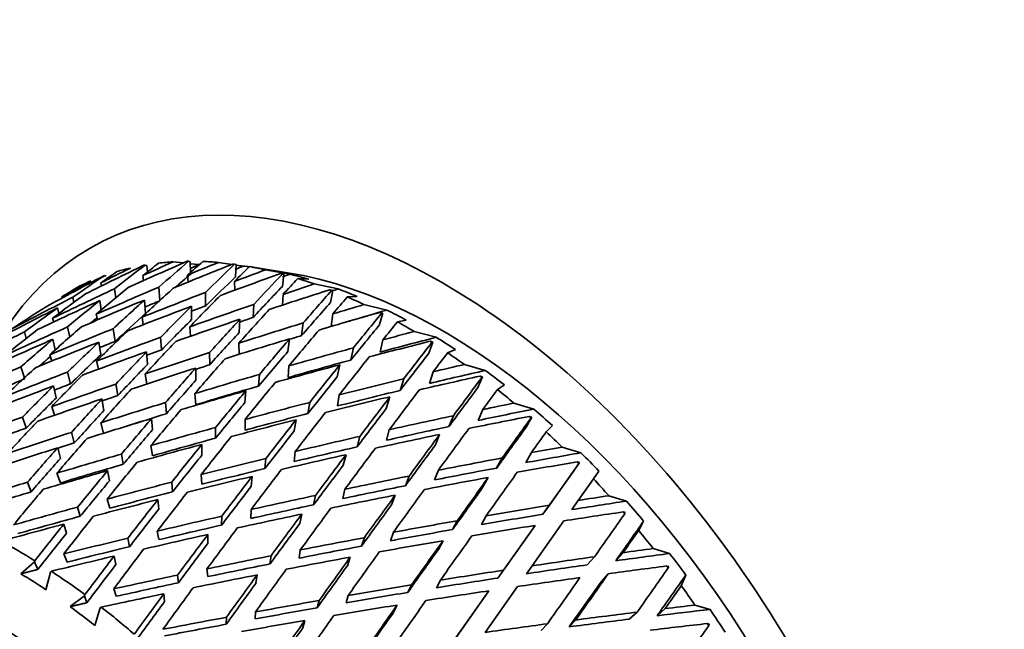
# Model space of a CAD drawing. Units: millimetres. Extents: x 0 to 750, y 0 to 1164.
# Drawn here: x 182 to 201, y 172 to 184 of the extents above; entities that cross this region are included whole.
import ezdxf
from ezdxf import colors
from ezdxf.entities.mleader import LeaderData, LeaderLine
from ezdxf.math import Vec2, Vec3

# ---------------------------------------------------------------- set-up
doc = ezdxf.new("R2010")
doc.units = ezdxf.units.MM
doc.layers.add('DV6_Défaut', color=7, linetype='Continuous')
doc.layers.add('Défaut', color=7, linetype='Continuous')

# ---------------------------------------------------------------- blocks, each defined once
blk = doc.blocks.new('_DOT')
at = {"color": 0}
blk.add_line((0, 0), (-1, 0), dxfattribs=at)
at = {"color": 0, "const_width": 0.333}
blk.add_lwpolyline([(-0.1665, 0, 1), (0.1665, 0, 1)], format="xyb", close=True, dxfattribs=at)
blk = doc.blocks.new('SE5')
at = {"layer": 'DV6_Défaut', "color": 7, "linetype": 'Continuous', "lineweight": 35}
for p, q in [((185.021, 179.461), (184.824, 179.482)), ((185.153, 179.485), (185.122, 179.493)), ((185.153, 179.485), (185.156, 179.276)), ((185.317, 179.43), (185.154, 179.447)), ((185.952, 179.433), (185.688, 179.47)), ((186.03, 179.431), (186.001, 179.436)), ((184.322, 179.41), (184.288, 179.42)), ((184.322, 179.41), (184.331, 179.287)), ((186.03, 179.431), (186.019, 179.193)), ((186.171, 179.401), (186.029, 179.421)), ((186.287, 179.391), (186.511, 179.356)), ((187.017, 179.274), (186.511, 179.356)), ((187.062, 179.245), (186.592, 179.329)), ((186.884, 179.258), (186.942, 179.247)), ((186.942, 179.247), (186.916, 179.012)), ((186.942, 179.247), (186.917, 179.249)), ((183.439, 179.078), (183.451, 179.02)), ((183.546, 179.206), (183.509, 179.218)), ((184.246, 179.218), (184.26, 179.123)), ((185.103, 179.228), (185.114, 179.096)), ((186.001, 179.109), (186.003, 178.939)), ((187.212, 179.164), (187.419, 179.15)), ((187.981, 178.964), (187.526, 179.06)), ((183.727, 178.794), (183.701, 178.966)), ((184.572, 178.744), (184.551, 178.996)), ((185.447, 178.642), (185.443, 178.897)), ((187.825, 178.948), (187.881, 178.936)), ((187.881, 178.936), (187.839, 178.707)), ((187.881, 178.936), (187.858, 178.935)), ((182.692, 178.81), (182.698, 178.788)), ((182.924, 178.706), (182.904, 178.806)), ((183.419, 178.741), (183.445, 178.559)), ((184.276, 178.751), (184.297, 178.494)), ((186.93, 178.86), (186.919, 178.655)), ((188.159, 178.81), (188.346, 178.82)), ((182.612, 178.601), (182.635, 178.492)), ((185.174, 178.631), (185.178, 178.376)), ((186.354, 178.419), (186.368, 178.669)), ((188.917, 178.56), (188.478, 178.665)), ((188.836, 178.501), (188.777, 178.28)), ((188.781, 178.515), (188.836, 178.501)), ((188.836, 178.501), (188.815, 178.497)), ((182.517, 178.403), (182.539, 178.331)), ((183.35, 178.479), (183.375, 178.37)), ((184.229, 178.424), (184.252, 178.279)), ((186.103, 178.383), (186.089, 178.133)), ((187.284, 178.071), (187.316, 178.314)), ((187.88, 178.486), (187.848, 178.245)), ((189.119, 178.334), (189.286, 178.369)), ((182.014, 178.017), (181.978, 178.141)), ((182.846, 178.044), (182.803, 178.237)), ((183.713, 177.96), (183.675, 178.202)), ((185.144, 178.239), (185.159, 178.059)), ((189.86, 178.038), (189.44, 178.149)), ((182.523, 178.001), (182.569, 177.799)), ((183.402, 177.946), (183.44, 177.704)), ((184.605, 177.8), (184.585, 178.038)), ((186.085, 177.928), (186.087, 177.712)), ((187.053, 178.009), (187.021, 177.766)), ((188.841, 177.99), (188.79, 177.757)), ((189.796, 177.948), (189.721, 177.735)), ((189.744, 177.962), (189.796, 177.948)), ((189.796, 177.948), (189.777, 177.941)), ((184.317, 177.762), (184.337, 177.524)), ((185.525, 177.514), (185.523, 177.746)), ((188.225, 177.604), (188.276, 177.837)), ((190.08, 177.741), (190.23, 177.803)), ((182.463, 177.704), (182.501, 177.584)), ((183.361, 177.585), (183.399, 177.429)), ((181.912, 177.472), (181.978, 177.264)), ((182.805, 177.373), (182.859, 177.147)), ((185.258, 177.45), (185.26, 177.218)), ((187.042, 177.492), (187.026, 177.268)), ((188.014, 177.513), (187.963, 177.279)), ((189.802, 177.378), (189.733, 177.156)), ((190.801, 177.404), (190.4, 177.518)), ((184.29, 177.336), (184.322, 177.146)), ((186.462, 177.106), (186.478, 177.329)), ((189.168, 177.021), (189.238, 177.243)), ((190.75, 177.281), (190.66, 177.08)), ((190.701, 177.296), (190.75, 177.281)), ((190.75, 177.281), (190.734, 177.271)), ((182.534, 177.107), (182.589, 176.881)), ((183.73, 177.145), (183.766, 176.924)), ((186.215, 177.015), (186.199, 176.791)), ((191.033, 177.037), (191.166, 177.127)), ((183.463, 176.859), (183.5, 176.638)), ((185.24, 176.962), (185.259, 176.748)), ((188.004, 176.937), (187.969, 176.724)), ((188.975, 176.901), (188.906, 176.679)), ((182.557, 176.547), (182.5, 176.713)), ((184.677, 176.79), (184.696, 176.576)), ((187.405, 176.58), (187.44, 176.793)), ((190.752, 176.656), (190.665, 176.448)), ((191.728, 176.665), (191.347, 176.779)), ((181.942, 176.512), (182.013, 176.303)), ((184.413, 176.485), (184.432, 176.271)), ((186.201, 176.466), (186.201, 176.262)), ((187.177, 176.46), (187.142, 176.247)), ((190.103, 176.33), (190.19, 176.538)), ((191.689, 176.509), (191.583, 176.321)), ((191.642, 176.524), (191.689, 176.509)), ((191.689, 176.509), (191.675, 176.495)), ((183.494, 176.202), (183.441, 176.401)), ((185.637, 176.313), (185.637, 176.109)), ((188.961, 176.269), (188.908, 176.069)), ((191.967, 176.23), (192.085, 176.348)), ((182.88, 176.22), (182.933, 176.017)), ((188.345, 175.942), (188.398, 176.142)), ((189.926, 176.179), (189.838, 175.971)), ((182.668, 175.721), (182.615, 175.924)), ((184.433, 175.771), (184.398, 175.966)), ((185.374, 175.989), (185.374, 175.785)), ((187.162, 175.854), (187.144, 175.662)), ((192.631, 175.829), (192.273, 175.939)), ((183.835, 175.803), (183.869, 175.609)), ((186.599, 175.718), (186.58, 175.526)), ((188.134, 175.792), (188.081, 175.591)), ((191.018, 175.538), (191.124, 175.729)), ((191.682, 175.833), (191.577, 175.641)), ((183.606, 175.294), (183.571, 175.488)), ((189.902, 175.495), (189.831, 175.31)), ((192.59, 175.622), (192.028, 174.827)), ((192.602, 175.64), (192.48, 175.467)), ((192.558, 175.654), (192.602, 175.64)), ((192.602, 175.64), (192.59, 175.622)), ((192.871, 175.328), (192.977, 175.476)), ((182.67, 175.253), (182.6, 175.438)), ((185.377, 175.227), (185.361, 175.411)), ((186.335, 175.376), (186.317, 175.184)), ((189.272, 175.199), (189.343, 175.384)), ((190.855, 175.355), (190.75, 175.163)), ((192.48, 175.467), (191.905, 174.653)), ((192.581, 174.916), (192.871, 175.328)), ((182.037, 175.266), (182.106, 175.082)), ((184.797, 175.267), (184.813, 175.083)), ((188.113, 175.132), (188.076, 174.954)), ((183.612, 174.767), (183.561, 174.942)), ((184.55, 174.75), (184.534, 174.934)), ((187.552, 175.013), (187.515, 174.835)), ((189.075, 175.018), (189.004, 174.833)), ((192.581, 174.916), (192.458, 174.742)), ((193.501, 174.904), (193.165, 175.008)), ((182.997, 174.789), (183.048, 174.614)), ((186.315, 174.572), (186.318, 174.743)), ((191.905, 174.653), (192.028, 174.827)), ((185.755, 174.616), (185.753, 174.445)), ((187.286, 174.655), (187.249, 174.476)), ((190.818, 174.624), (190.729, 174.456)), ((193.438, 174.697), (193.48, 174.684)), ((193.48, 174.684), (193.468, 174.662)), ((182.785, 174.29), (182.734, 174.464)), ((190.174, 174.359), (190.263, 174.528)), ((191.754, 174.439), (191.148, 173.582)), ((191.754, 174.439), (191.631, 174.265)), ((191.697, 173.665), (192.304, 174.526)), ((193.737, 174.342), (193.831, 174.52)), ((183.958, 174.195), (183.991, 174.032)), ((184.554, 174.167), (184.522, 174.33)), ((185.488, 174.095), (185.491, 174.266)), ((188.485, 174.205), (188.43, 174.042)), ((189.042, 174.308), (188.987, 174.146)), ((191.631, 174.265), (191.043, 173.432)), ((187.238, 173.813), (187.259, 173.969)), ((189.991, 174.147), (189.902, 173.978)), ((194.328, 173.902), (194.015, 173.997)), ((182.798, 173.738), (182.731, 173.893)), ((183.727, 173.689), (183.695, 173.852)), ((186.7, 173.858), (186.679, 173.702)), ((188.215, 173.831), (188.161, 173.668)), ((192.753, 173.685), (192.892, 173.841)), ((193.438, 173.917), (193.299, 173.762)), ((182.171, 173.74), (181.911, 173.513)), ((182.177, 173.764), (182.171, 173.74)), ((182.171, 173.74), (182.233, 173.596)), ((185.487, 173.459), (185.473, 173.608)), ((191.697, 173.665), (191.591, 173.515)), ((194.273, 173.662), (194.311, 173.65)), ((194.311, 173.65), (194.301, 173.625)), ((182.389, 173.208), (182.475, 173.546)), ((182.475, 173.546), (182.494, 173.562)), ((184.911, 173.49), (184.925, 173.341)), ((186.411, 173.336), (186.432, 173.492)), ((191.043, 173.432), (191.148, 173.582)), ((193.016, 173.36), (193.155, 173.515)), ((194.553, 173.283), (194.639, 173.49)), ((183.737, 173.083), (183.688, 173.225)), ((189.389, 173.302), (189.317, 173.157)), ((189.941, 173.392), (189.869, 173.247)), ((190.798, 172.393), (191.417, 173.269)), ((183.128, 173.09), (182.851, 172.885)), ((183.136, 173.114), (183.128, 173.09)), ((183.128, 173.09), (183.173, 172.958)), ((184.66, 172.981), (184.646, 173.13)), ((188.136, 172.959), (188.174, 173.098)), ((190.764, 173.038), (190.165, 172.19)), ((190.87, 173.188), (190.254, 172.316)), ((190.87, 173.188), (190.764, 173.038)), ((183.324, 172.526), (183.429, 172.861)), ((183.429, 172.861), (183.449, 172.876)), ((187.62, 173.002), (187.582, 172.863)), ((189.114, 172.915), (189.042, 172.77)), ((194.245, 172.847), (194.091, 172.712)), ((195.103, 172.833), (194.813, 172.915)), ((185.845, 172.682), (185.841, 172.548)), ((186.398, 172.651), (186.402, 172.784)), ((193.554, 172.646), (193.708, 172.78)), ((187.309, 172.481), (187.347, 172.621)), ((191.868, 172.427), (191.99, 172.557)), ((192.53, 172.629), (192.409, 172.499)), ((195.052, 172.561), (195.088, 172.551)), ((195.088, 172.551), (195.079, 172.521))]:
    blk.add_line(p, q, dxfattribs=at)
for centre, radius, start, end in [((223.93, 78.439), 107.579, 112.9905, 113.68983), ((176.495, 160.253), 22.268, 33.4316, 33.5538)]:
    blk.add_arc(centre, radius, start, end, dxfattribs=at)
for centre, major_axis, ratio, start_param, end_param in [((200.952, 174.362), (11.25, -19.486), 0.57735, 0, 3.141593), ((189.992, 168.034), (6.761, -11.71), 0.57735, 0, 3.429725), ((185.395, 165.38), (32.612, 16.693), 0.351682, 1.401839, 1.4359), ((186.222, 165.857), (32.612, 16.693), 0.351682, 1.4349, 1.452362), ((186.192, 165.84), (15.104, 17.856), 0.468711, 1.160284, 1.177749), ((189.285, 167.626), (-6.5, 11.258), 0.57735, -0.278663, -0.243735), ((185.365, 165.362), (14.805, 19.193), 0.408867, 1.097903, 1.131971), ((185.395, 165.38), (33.096, 15.575), 0.346642, 1.391945, 1.426005), ((186.192, 165.84), (14.805, 19.193), 0.408867, 1.130969, 1.148434), ((186.222, 165.857), (33.096, 15.575), 0.346642, 1.425005, 1.442468), ((189.285, 167.626), (-6.5, 11.258), 0.57735, -0.383382, -0.348455), ((185.365, 165.362), (14.758, 20.347), 0.348822, 1.083666, 1.117734), ((185.395, 165.38), (32.058, 17.794), 0.354211, 1.411418, 1.445478), ((186.222, 165.857), (32.058, 17.794), 0.354211, 1.444478, 1.46194), ((186.192, 165.84), (15.729, 16.267), 0.524635, 1.210634, 1.228099), ((185.365, 165.362), (15.104, 17.856), 0.468711, 1.127218, 1.161286), ((189.285, 167.626), (-6.5, 11.258), 0.57735, -0.173943, -0.139015), ((185.365, 165.362), (14.52, 18.823), 0.408867, 1.096058, 1.11396), ((186.222, 165.857), (31.985, 16.372), 0.351682, 1.420533, 1.425524), ((185.395, 165.38), (33.504, 14.452), 0.339128, 1.381543, 1.415603), ((186.192, 165.84), (14.758, 20.347), 0.348822, 1.116732, 1.134197), ((186.222, 165.857), (33.504, 14.452), 0.339128, 1.414604, 1.432066), ((186.222, 165.857), (32.459, 15.275), 0.346642, 1.410639, 1.415064), ((189.579, 167.795), (-6.375, 11.042), 0.57735, -0.411269, -0.397749), ((189.285, 167.626), (-6.5, 11.258), 0.57735, -0.488102, -0.453175), ((185.365, 165.362), (14.902, 21.361), 0.290493, 1.079949, 1.114016), ((186.222, 165.857), (32.86, 14.174), 0.339128, 1.400237, 1.404564), ((189.992, 168.034), (6.199, -10.738), 0.57735, 0.439132, 2.702461), ((189.579, 167.795), (-6.375, 11.042), 0.57735, -0.543502, -0.502469), ((185.395, 165.38), (31.439, 18.866), 0.354211, 1.420888, 1.454948), ((186.222, 165.857), (31.439, 18.866), 0.354211, 1.453949, 1.471411), ((185.365, 165.362), (15.729, 16.267), 0.524635, 1.177569, 1.211636), ((189.285, 167.626), (-6.5, 11.258), 0.57735, 6.213962, 6.24889), ((185.365, 165.362), (14.475, 19.955), 0.348822, 1.081821, 1.1174), ((186.192, 165.84), (14.902, 21.361), 0.290493, 1.113014, 1.130479), ((186.222, 165.857), (33.833, 13.337), 0.32919, 1.403529, 1.420992), ((189.285, 167.626), (-6.5, 11.258), 0.57735, -0.592822, -0.557894), ((186.222, 165.857), (32.612, 16.693), 0.351682, 1.468825, 1.50472), ((186.192, 165.84), (15.729, 16.267), 0.524635, 1.244562, 1.280462), ((186.192, 165.84), (16.728, 14.343), 0.570243, 1.287646, 1.305111), ((186.222, 165.857), (33.096, 15.575), 0.346642, 1.458931, 1.494825), ((186.192, 165.84), (15.104, 17.856), 0.468711, 1.194212, 1.230111), ((186.192, 165.84), (14.805, 19.193), 0.408867, 1.164897, 1.200797), ((186.222, 165.857), (33.504, 14.452), 0.339128, 1.448529, 1.484424), ((185.365, 165.362), (14.616, 20.95), 0.290493, 1.078103, 1.113682), ((185.395, 165.38), (33.833, 13.337), 0.32919, 1.370469, 1.404529), ((185.365, 165.362), (15.19, 22.26), 0.234781, 1.083567, 1.117634), ((186.222, 165.857), (33.183, 13.08), 0.32919, 1.389163, 1.392952), ((189.579, 167.795), (-6.375, 11.042), 0.57735, -0.648222, -0.607189), ((186.222, 165.857), (32.058, 17.794), 0.354211, 1.478403, 1.514298), ((185.395, 165.38), (32.612, 16.693), 0.351682, 1.452362, 1.488325), ((185.365, 165.362), (15.104, 17.856), 0.468711, 1.177749, 1.213716), ((185.395, 165.38), (33.096, 15.575), 0.346642, 1.442468, 1.47843), ((185.365, 165.362), (14.805, 19.193), 0.408867, 1.148434, 1.184401), ((186.222, 165.857), (32.459, 15.275), 0.346642, 1.459266, 1.467962), ((186.192, 165.84), (14.758, 20.347), 0.348822, 1.15066, 1.18656), ((185.365, 165.362), (14.897, 21.832), 0.234781, 1.081722, 1.1173), ((186.192, 165.84), (15.19, 22.26), 0.234781, 1.116632, 1.134097), ((189.285, 167.626), (-6.5, 11.258), 0.57735, -0.697542, -0.662614), ((185.395, 165.38), (32.058, 17.794), 0.354211, 1.46194, 1.497903), ((186.192, 165.84), (16.728, 14.343), 0.570243, 1.321573, 1.357473), ((185.365, 165.362), (15.729, 16.267), 0.524635, 1.228099, 1.264067), ((185.365, 165.362), (14.52, 18.823), 0.408867, 1.148422, 1.184068), ((185.395, 165.38), (33.504, 14.452), 0.339128, 1.432066, 1.468029), ((185.365, 165.362), (14.758, 20.347), 0.348822, 1.134197, 1.170164), ((186.222, 165.857), (33.833, 13.337), 0.32919, 1.437455, 1.473349), ((186.222, 165.857), (32.86, 14.174), 0.339128, 1.448864, 1.457058), ((186.192, 165.84), (14.902, 21.361), 0.290493, 1.146942, 1.182842), ((185.395, 165.38), (34.081, 12.239), 0.316887, 1.358592, 1.392652), ((186.222, 165.857), (34.081, 12.239), 0.316887, 1.391652, 1.409114), ((186.222, 165.857), (33.425, 12.003), 0.316887, 1.377285, 1.401455), ((185.365, 165.362), (15.587, 23.058), 0.182038, 1.092336, 1.126404), ((189.579, 167.795), (-6.375, 11.042), 0.57735, -0.752941, -0.711908), ((185.365, 165.362), (14.814, 17.512), 0.468711, 1.183126, 1.190036), ((185.365, 165.362), (14.475, 19.955), 0.348822, 1.134185, 1.169831), ((185.395, 165.38), (33.833, 13.337), 0.32919, 1.420992, 1.456954), ((185.365, 165.362), (14.902, 21.361), 0.290493, 1.130479, 1.166446), ((186.222, 165.857), (34.081, 12.239), 0.316887, 1.425577, 1.461472), ((186.222, 165.857), (33.183, 13.08), 0.32919, 1.43779, 1.445389), ((186.192, 165.84), (15.587, 23.058), 0.182038, 1.125402, 1.142867), ((189.285, 167.626), (-6.5, 11.258), 0.57735, -0.802262, -0.767334), ((186.222, 165.857), (32.612, 16.693), 0.351682, 1.521115, 1.557079), ((186.222, 165.857), (33.096, 15.575), 0.346642, 1.511221, 1.547185), ((186.192, 165.84), (15.729, 16.267), 0.524635, 1.296857, 1.332822), ((186.192, 165.84), (15.104, 17.856), 0.468711, 1.246506, 1.282472), ((186.222, 165.857), (33.504, 14.452), 0.339128, 1.500819, 1.536783), ((186.192, 165.84), (14.805, 19.193), 0.408867, 1.217192, 1.253157), ((185.365, 165.362), (14.616, 20.95), 0.290493, 1.130468, 1.166113), ((186.192, 165.84), (15.19, 22.26), 0.234781, 1.15056, 1.18646), ((185.365, 165.362), (15.287, 22.615), 0.182038, 1.090491, 1.12607), ((186.222, 165.857), (34.245, 11.168), 0.302284, 1.378878, 1.39634), ((185.395, 165.38), (33.096, 15.575), 0.346642, 1.494825, 1.530812), ((185.365, 165.362), (15.104, 17.856), 0.468711, 1.230111, 1.266099), ((185.395, 165.38), (33.504, 14.452), 0.339128, 1.484424, 1.52041), ((185.365, 165.362), (14.805, 19.193), 0.408867, 1.200797, 1.236784), ((186.222, 165.857), (33.833, 13.337), 0.32919, 1.489745, 1.525708), ((186.222, 165.857), (32.86, 14.174), 0.339128, 1.501152, 1.510048), ((186.192, 165.84), (14.758, 20.347), 0.348822, 1.202955, 1.23892), ((185.395, 165.38), (34.081, 12.239), 0.316887, 1.409114, 1.445077), ((185.365, 165.362), (15.19, 22.26), 0.234781, 1.134097, 1.170064), ((186.222, 165.857), (33.425, 12.003), 0.316887, 1.425912, 1.432801), ((185.395, 165.38), (34.245, 11.168), 0.302284, 1.345817, 1.379878), ((186.222, 165.857), (33.587, 10.953), 0.302284, 1.364511, 1.396352), ((185.365, 165.362), (16.071, 23.763), 0.132338, 1.104743, 1.138811), ((189.579, 167.795), (-6.375, 11.042), 0.57735, -0.857661, -0.816628), ((185.395, 165.38), (33.833, 13.337), 0.32919, 1.473349, 1.509336), ((185.365, 165.362), (14.758, 20.347), 0.348822, 1.18656, 1.222547), ((186.222, 165.857), (34.081, 12.239), 0.316887, 1.477867, 1.513831), ((186.222, 165.857), (33.183, 13.08), 0.32919, 1.490078, 1.498541), ((185.365, 165.362), (14.897, 21.832), 0.234781, 1.134086, 1.169731), ((186.222, 165.857), (34.245, 11.168), 0.302284, 1.412803, 1.448698), ((186.192, 165.84), (16.071, 23.763), 0.132338, 1.137809, 1.155274), ((189.285, 167.626), (-6.5, 11.258), 0.57735, -0.906981, -0.872054), ((185.365, 165.362), (14.814, 17.512), 0.468711, 1.236351, 1.249192), ((185.365, 165.362), (14.52, 18.823), 0.408867, 1.200785, 1.236452), ((186.192, 165.84), (14.902, 21.361), 0.290493, 1.199237, 1.235202), ((186.222, 165.857), (33.587, 10.953), 0.302284, 1.413138, 1.448709), ((186.192, 165.84), (15.587, 23.058), 0.182038, 1.15933, 1.19523), ((185.365, 165.362), (15.762, 23.306), 0.132338, 1.102898, 1.138476), ((186.192, 165.84), (15.104, 17.856), 0.468711, 1.298845, 1.334831), ((186.222, 165.857), (33.833, 13.337), 0.32919, 1.542081, 1.578069), ((185.365, 165.362), (14.475, 19.955), 0.348822, 1.186548, 1.222215), ((185.395, 165.38), (34.081, 12.239), 0.316887, 1.461472, 1.497458), ((185.365, 165.362), (14.902, 21.361), 0.290493, 1.182842, 1.21883), ((186.222, 165.857), (33.425, 12.003), 0.316887, 1.4782, 1.486129), ((185.395, 165.38), (34.245, 11.168), 0.302284, 1.39634, 1.432303), ((185.365, 165.362), (15.587, 23.058), 0.182038, 1.142867, 1.178834), ((186.222, 165.857), (33.667, 9.938), 0.285443, 1.350786, 1.382628), ((186.222, 165.857), (34.327, 10.133), 0.285443, 1.365153, 1.382616), ((189.579, 167.795), (-6.375, 11.042), 0.57735, -0.962381, -0.921348), ((186.222, 165.857), (32.86, 14.174), 0.339128, 1.553488, 1.562969), ((186.192, 165.84), (14.805, 19.193), 0.408867, 1.26953, 1.305516), ((185.365, 165.362), (14.616, 20.95), 0.290493, 1.18283, 1.218497), ((186.222, 165.857), (34.245, 11.168), 0.302284, 1.465093, 1.501057), ((186.192, 165.84), (15.19, 22.26), 0.234781, 1.202855, 1.23882), ((185.365, 165.362), (15.287, 22.615), 0.182038, 1.142856, 1.178501), ((186.222, 165.857), (34.327, 10.133), 0.285443, 1.399079, 1.434973), ((185.395, 165.38), (34.327, 10.133), 0.285443, 1.332093, 1.366153), ((185.365, 165.362), (16.625, 24.378), 0.085615, 1.119711, 1.153779), ((185.395, 165.38), (33.833, 13.337), 0.32919, 1.525708, 1.561674), ((185.365, 165.362), (14.805, 19.193), 0.408867, 1.253157, 1.289121), ((186.222, 165.857), (34.081, 12.239), 0.316887, 1.530204, 1.566192), ((186.222, 165.857), (33.183, 13.08), 0.32919, 1.542414, 1.551627), ((186.192, 165.84), (14.758, 20.347), 0.348822, 1.255293, 1.291279), ((185.395, 165.38), (34.245, 11.168), 0.302284, 1.448698, 1.484684), ((186.222, 165.857), (33.587, 10.953), 0.302284, 1.465426, 1.501068), ((185.365, 165.362), (15.19, 22.26), 0.234781, 1.18646, 1.222448), ((186.222, 165.857), (33.667, 9.938), 0.285443, 1.399413, 1.434985), ((186.192, 165.84), (16.071, 23.763), 0.132338, 1.171737, 1.207636), ((185.365, 165.362), (16.306, 23.909), 0.085615, 1.117866, 1.153444), ((186.192, 165.84), (16.625, 24.378), 0.085615, 1.152777, 1.170242), ((189.285, 167.626), (-6.5, 11.258), 0.57735, -1.011701, -0.976773), ((185.365, 165.362), (14.52, 18.823), 0.408867, 1.253146, 1.288788), ((185.395, 165.38), (34.081, 12.239), 0.316887, 1.513831, 1.549797), ((185.365, 165.362), (14.758, 20.347), 0.348822, 1.23892, 1.274884), ((186.222, 165.857), (33.425, 12.003), 0.316887, 1.530536, 1.539392), ((185.395, 165.38), (34.327, 10.133), 0.285443, 1.382616, 1.418578), ((185.365, 165.362), (16.071, 23.763), 0.132338, 1.155274, 1.191241), ((185.365, 165.362), (14.475, 19.955), 0.348822, 1.238909, 1.274551), ((186.222, 165.857), (34.245, 11.168), 0.302284, 1.51743, 1.553417), ((186.192, 165.84), (14.902, 21.361), 0.290493, 1.251575, 1.287561), ((185.365, 165.362), (14.897, 21.832), 0.234781, 1.186448, 1.222115), ((186.222, 165.857), (34.327, 10.133), 0.285443, 1.451368, 1.487332), ((185.365, 165.362), (15.762, 23.306), 0.132338, 1.155262, 1.190908), ((186.222, 165.857), (33.665, 8.964), 0.266423, 1.336096, 1.367937), ((186.222, 165.857), (34.325, 9.14), 0.266423, 1.350463, 1.367926), ((189.579, 167.795), (-6.375, 11.042), 0.57735, -1.067101, -1.026068), ((186.222, 165.857), (-34.081, -12.239), 0.316887, 4.72418, 4.760147), ((186.192, 165.84), (14.805, 19.193), 0.408867, 1.321911, 1.357874), ((185.395, 165.38), (34.245, 11.168), 0.302284, 1.501057, 1.537022), ((185.365, 165.362), (14.902, 21.361), 0.290493, 1.235202, 1.271166), ((186.222, 165.857), (33.587, 10.953), 0.302284, 1.517762, 1.540887), ((185.395, 165.38), (34.327, 10.133), 0.285443, 1.434973, 1.47096), ((186.222, 165.857), (33.667, 9.938), 0.285443, 1.451702, 1.487344), ((185.365, 165.362), (15.587, 23.058), 0.182038, 1.19523, 1.231218), ((186.192, 165.84), (15.587, 23.058), 0.182038, 1.211625, 1.24759), ((186.222, 165.857), (34.325, 9.14), 0.266423, 1.384389, 1.420283), ((185.395, 165.38), (34.325, 9.14), 0.266423, 1.317403, 1.351463), ((185.365, 165.362), (17.237, 24.904), 0.041743, 1.136456, 1.170524), ((186.222, 165.857), (-33.425, -12.003), 0.316887, -1.558673, -1.549006), ((185.365, 165.362), (14.616, 20.95), 0.290493, 1.235191, 1.270833), ((186.222, 165.857), (34.327, 10.133), 0.285443, 1.503705, 1.539693), ((185.365, 165.362), (15.287, 22.615), 0.182038, 1.195218, 1.230885), ((186.222, 165.857), (33.665, 8.964), 0.266423, 1.384723, 1.420295), ((186.192, 165.84), (16.625, 24.378), 0.085615, 1.186705, 1.222604), ((185.365, 165.362), (16.905, 24.426), 0.041743, 1.134611, 1.170189), ((186.192, 165.84), (17.237, 24.904), 0.041743, 1.169522, 1.186987), ((189.285, 167.626), (-6.5, 11.258), 0.57735, -1.116421, -1.081493), ((186.222, 165.857), (34.245, 11.168), 0.302284, 1.569813, 1.60578), ((186.192, 165.84), (14.758, 20.347), 0.348822, 1.307674, 1.343637), ((186.222, 165.857), (33.667, 9.938), 0.285443, 1.504038, 1.539705), ((186.192, 165.84), (15.19, 22.26), 0.234781, 1.255193, 1.291179), ((186.222, 165.857), (34.325, 9.14), 0.266423, 1.436678, 1.472642), ((185.395, 165.38), (34.325, 9.14), 0.266423, 1.367926, 1.403888), ((185.365, 165.362), (16.625, 24.378), 0.085615, 1.170242, 1.206209), ((185.395, 165.38), (-34.245, -11.168), 0.302284, 4.69501, 4.73091), ((185.365, 165.362), (14.758, 20.347), 0.348822, 1.291279, 1.327174), ((186.222, 165.857), (33.587, 10.953), 0.302284, 1.570146, 1.579541), ((185.395, 165.38), (34.327, 10.133), 0.285443, 1.487332, 1.523298), ((185.365, 165.362), (15.19, 22.26), 0.234781, 1.23882, 1.274784), ((186.222, 165.857), (33.665, 8.964), 0.266423, 1.437012, 1.472654), ((186.192, 165.84), (16.071, 23.763), 0.132338, 1.224031, 1.259997), ((185.365, 165.362), (16.306, 23.909), 0.085615, 1.17023, 1.205876), ((186.222, 165.857), (34.242, 8.195), 0.245273, 1.334828, 1.352291), ((185.365, 165.362), (14.475, 19.955), 0.348822, 1.291268, 1.326839), ((186.222, 165.857), (34.327, 10.133), 0.285443, 1.556088, 1.592055), ((185.365, 165.362), (14.897, 21.832), 0.234781, 1.238809, 1.274451), ((186.222, 165.857), (34.325, 9.14), 0.266423, 1.489015, 1.525003), ((185.395, 165.38), (34.325, 9.14), 0.266423, 1.420283, 1.456269), ((185.365, 165.362), (16.071, 23.763), 0.132338, 1.207636, 1.243624), ((186.222, 165.857), (34.242, 8.195), 0.245273, 1.368754, 1.404648), ((186.222, 165.857), (33.583, 8.038), 0.245273, 1.320462, 1.352303), ((189.579, 167.795), (-6.375, 11.042), 0.57735, -1.17182, -1.130788), ((185.395, 165.38), (-34.327, -10.133), 0.285443, 4.681286, 4.717185), ((186.222, 165.857), (33.667, 9.938), 0.285443, 1.556421, 1.592067), ((185.365, 165.362), (14.902, 21.361), 0.290493, 1.287561, 1.323456), ((186.192, 165.84), (14.902, 21.361), 0.290493, 1.303957, 1.339919), ((186.222, 165.857), (33.665, 8.964), 0.266423, 1.489348, 1.525015), ((186.192, 165.84), (15.587, 23.058), 0.182038, 1.263963, 1.299949), ((185.365, 165.362), (15.762, 23.306), 0.132338, 1.207625, 1.243291), ((186.222, 165.857), (33.583, 8.038), 0.245273, 1.369089, 1.40466), ((185.395, 165.38), (34.242, 8.195), 0.245273, 1.301768, 1.335828), ((185.365, 165.362), (14.616, 20.95), 0.290493, 1.28755, 1.323121), ((185.395, 165.38), (34.325, 9.14), 0.266423, 1.472642, 1.508608), ((185.365, 165.362), (15.587, 23.058), 0.182038, 1.24759, 1.283554), ((186.222, 165.857), (34.242, 8.195), 0.245273, 1.421044, 1.457007), ((185.395, 165.38), (34.242, 8.195), 0.245273, 1.352291, 1.388253), ((185.365, 165.362), (17.237, 24.904), 0.041743, 1.186987, 1.222954), ((186.192, 165.84), (17.237, 24.904), 0.041743, 1.203449, 1.239349), ((189.285, 167.626), (-6.5, 11.258), 0.57735, -1.221141, -1.186213), ((186.222, 165.857), (-34.327, -10.133), 0.285443, -1.533074, -1.497173), ((186.192, 165.84), (14.758, 20.347), 0.348822, 1.3601, 1.395992), ((186.222, 165.857), (34.325, 9.14), 0.266423, 1.541398, 1.577365), ((185.365, 165.362), (15.287, 22.615), 0.182038, 1.247579, 1.283221), ((186.222, 165.857), (33.583, 8.038), 0.245273, 1.421377, 1.457019), ((186.192, 165.84), (16.625, 24.378), 0.085615, 1.238999, 1.274965), ((185.365, 165.362), (16.905, 24.426), 0.041743, 1.186975, 1.22262), ((186.222, 165.857), (-33.667, -9.938), 0.285443, -1.53274, -1.497161), ((185.395, 165.38), (34.325, 9.14), 0.266423, 1.525003, 1.560902), ((186.222, 165.857), (33.665, 8.964), 0.266423, 1.541731, 1.577377), ((185.365, 165.362), (15.19, 22.26), 0.234781, 1.291179, 1.327074), ((186.192, 165.84), (15.19, 22.26), 0.234781, 1.307575, 1.343537), ((186.222, 165.857), (34.242, 8.195), 0.245273, 1.47338, 1.509368), ((185.395, 165.38), (34.242, 8.195), 0.245273, 1.404648, 1.440635), ((185.365, 165.362), (16.625, 24.378), 0.085615, 1.222604, 1.258592), ((186.222, 165.857), (34.078, 7.304), 0.222025, 1.318304, 1.335767), ((181.153, 162.931), (6, -10.392), 0.57735, 0, 3.563423), ((186.222, 165.857), (-34.325, -9.14), 0.266423, -1.547765, -1.511863), ((185.365, 165.362), (14.897, 21.832), 0.234781, 1.291168, 1.326739), ((186.222, 165.857), (33.583, 8.038), 0.245273, 1.473713, 1.50938), ((186.192, 165.84), (16.071, 23.763), 0.132338, 1.27637, 1.312356), ((185.365, 165.362), (16.306, 23.909), 0.085615, 1.222593, 1.258259), ((186.222, 165.857), (34.078, 7.304), 0.222025, 1.35223, 1.388124), ((186.222, 165.857), (33.423, 7.164), 0.222025, 1.303937, 1.335778), ((189.579, 167.795), (-6.375, 11.042), 0.57735, -1.27654, -1.235507), ((186.222, 165.857), (-33.665, -8.964), 0.266423, -1.54743, -1.511852), ((186.192, 165.84), (14.902, 21.361), 0.290493, 1.356382, 1.392275), ((186.222, 165.857), (34.242, 8.195), 0.245273, 1.525763, 1.561731), ((185.395, 165.38), (34.242, 8.195), 0.245273, 1.457007, 1.492973), ((185.365, 165.362), (16.071, 23.763), 0.132338, 1.259997, 1.295961), ((186.222, 165.857), (33.423, 7.164), 0.222025, 1.352564, 1.388136), ((185.395, 165.38), (34.078, 7.304), 0.222025, 1.285244, 1.319304), ((185.365, 165.362), (18.595, 25.693), 0.038041, -1.207118, -1.173051), ((185.395, 165.38), (-34.325, -9.14), 0.266423, 4.718958, 4.754048), ((185.365, 165.362), (14.902, 21.361), 0.290493, 1.339919, 1.375004), ((186.222, 165.857), (33.583, 8.038), 0.245273, 1.526097, 1.561742), ((186.192, 165.84), (15.587, 23.058), 0.182038, 1.316344, 1.352307), ((185.365, 165.362), (15.762, 23.306), 0.132338, 1.259985, 1.295628), ((186.222, 165.857), (33.423, 7.164), 0.222025, 1.404853, 1.440495), ((186.222, 165.857), (34.078, 7.304), 0.222025, 1.404519, 1.440483), ((185.395, 165.38), (34.078, 7.304), 0.222025, 1.335767, 1.371729), ((186.192, 165.84), (18.237, 25.199), 0.038041, -1.22357, -1.191724), ((185.365, 165.362), (14.616, 20.95), 0.290493, 1.339907, 1.375361), ((186.222, 165.857), (-34.242, -8.195), 0.245273, 4.719786, 4.755687), ((185.395, 165.38), (34.242, 8.195), 0.245273, 1.509368, 1.545268), ((185.365, 165.362), (15.587, 23.058), 0.182038, 1.299949, 1.335844), ((186.222, 165.857), (34.078, 7.304), 0.222025, 1.456856, 1.492844), ((186.192, 165.84), (17.237, 24.904), 0.041743, 1.255744, 1.29171), ((186.192, 165.84), (18.595, 25.693), 0.038041, -1.223581, -1.206116), ((189.285, 167.626), (-6.5, 11.258), 0.57735, -1.32586, -1.290933), ((181.86, 163.339), (-6.5, 11.258), 0.57735, -0.819884, -0.749709), ((186.222, 165.857), (-33.583, -8.038), 0.245273, 4.720121, 4.755699), ((186.192, 165.84), (15.19, 22.26), 0.234781, 1.36, 1.395893), ((185.365, 165.362), (15.287, 22.615), 0.182038, 1.299938, 1.335509), ((186.222, 165.857), (33.423, 7.164), 0.222025, 1.457189, 1.492856), ((185.395, 165.38), (34.078, 7.304), 0.222025, 1.388124, 1.424111), ((185.365, 165.362), (16.905, 24.426), 0.041743, 1.239337, 1.275004), ((185.365, 165.362), (17.237, 24.904), 0.041743, 1.239349, 1.275337), ((186.222, 165.857), (33.837, 6.47), 0.196697, 1.300976, 1.318439), ((185.395, 165.38), (-34.242, -8.195), 0.245273, 4.703323, 4.738413), ((185.365, 165.362), (15.19, 22.26), 0.234781, 1.343537, 1.378622), ((186.222, 165.857), (34.078, 7.304), 0.222025, 1.509239, 1.545206), ((185.395, 165.38), (34.078, 7.304), 0.222025, 1.440483, 1.476449), ((185.365, 165.362), (16.625, 24.378), 0.085615, 1.274965, 1.310929), ((186.192, 165.84), (16.625, 24.378), 0.085615, 1.291338, 1.327324), ((186.222, 165.857), (33.837, 6.47), 0.196697, 1.334901, 1.370796), ((186.222, 165.857), (33.186, 6.345), 0.196697, 1.286609, 1.31845), ((189.579, 167.795), (-6.375, 11.042), 0.57735, -1.38126, -1.340227), ((185.365, 165.362), (14.897, 21.832), 0.234781, 1.343525, 1.378979), ((186.222, 165.857), (33.423, 7.164), 0.222025, 1.509572, 1.545218), ((186.192, 165.84), (16.071, 23.763), 0.132338, 1.328751, 1.364713), ((185.365, 165.362), (16.306, 23.909), 0.085615, 1.274953, 1.310596), ((186.222, 165.857), (33.186, 6.345), 0.196697, 1.335236, 1.370808), ((185.395, 165.38), (33.837, 6.47), 0.196697, 1.267916, 1.301976), ((185.365, 165.362), (19.328, 25.953), 0.074232, -1.226151, -1.192083), ((181.683, 163.237), (-6.375, 11.042), 0.57735, -0.863698, -0.810582), ((181.86, 163.339), (-6.5, 11.258), 0.57735, -0.924604, -0.854429), ((186.222, 165.857), (34.078, 7.304), 0.222025, 1.561669, 1.59757), ((185.395, 165.38), (34.078, 7.304), 0.222025, 1.492844, 1.528743), ((185.365, 165.362), (16.071, 23.763), 0.132338, 1.312356, 1.348251), ((186.222, 165.857), (33.186, 6.345), 0.196697, 1.387524, 1.423167), ((186.222, 165.857), (33.837, 6.47), 0.196697, 1.387191, 1.423155), ((185.395, 165.38), (33.837, 6.47), 0.196697, 1.318439, 1.354401), ((185.365, 165.362), (18.595, 25.693), 0.038041, -1.259548, -1.223581), ((186.192, 165.84), (18.595, 25.693), 0.038041, -1.275944, -1.240044), ((186.192, 165.84), (18.957, 25.454), 0.074232, -1.242602, -1.210756), ((186.222, 165.857), (33.423, 7.164), 0.222025, 1.562004, 1.597582), ((186.192, 165.84), (15.587, 23.058), 0.182038, 1.36877, 1.404663), ((185.365, 165.362), (15.762, 23.306), 0.132338, 1.312344, 1.347916), ((186.222, 165.857), (33.837, 6.47), 0.196697, 1.439528, 1.475516), ((186.192, 165.84), (18.237, 25.199), 0.038041, -1.275932, -1.240355), ((186.192, 165.84), (19.328, 25.953), 0.074232, -1.242614, -1.225149), ((189.285, 167.626), (-6.5, 11.258), 0.57735, -1.43058, -1.395652), ((185.395, 165.38), (-34.078, -7.304), 0.222025, 4.686799, 4.721889), ((185.365, 165.362), (15.587, 23.058), 0.182038, 1.352307, 1.387392), ((186.222, 165.857), (33.186, 6.345), 0.196697, 1.439861, 1.475527), ((185.395, 165.38), (33.837, 6.47), 0.196697, 1.370796, 1.406782), ((181.683, 163.237), (-6.375, 11.042), 0.57735, -0.968418, -0.915302), ((181.86, 163.339), (-6.5, 11.258), 0.57735, -1.029323, -0.959148), ((185.365, 165.362), (15.287, 22.615), 0.182038, 1.352295, 1.387749), ((186.222, 165.857), (33.186, 6.345), 0.196697, 1.492244, 1.52789), ((186.222, 165.857), (33.837, 6.47), 0.196697, 1.491911, 1.527878), ((185.395, 165.38), (33.837, 6.47), 0.196697, 1.423155, 1.459121), ((185.365, 165.362), (17.237, 24.904), 0.041743, 1.29171, 1.327673), ((186.192, 165.84), (17.237, 24.904), 0.041743, 1.308082, 1.344069), ((186.222, 165.857), (33.519, 5.696), 0.169289, 1.282959, 1.300421), ((186.222, 165.857), (33.837, 6.47), 0.196697, 1.544341, 1.580242), ((186.192, 165.84), (16.625, 24.378), 0.085615, 1.343719, 1.379681), ((185.365, 165.362), (16.905, 24.426), 0.041743, 1.291698, 1.32734), ((186.222, 165.857), (33.519, 5.696), 0.169289, 1.316884, 1.352779), ((186.222, 165.857), (32.875, 5.586), 0.169289, 1.268592, 1.300433), ((189.579, 167.795), (-6.375, 11.042), 0.57735, -1.48598, -1.444947), ((186.222, 165.857), (33.186, 6.345), 0.196697, 1.544676, 1.580254), ((185.395, 165.38), (33.837, 6.47), 0.196697, 1.475516, 1.511415), ((185.365, 165.362), (16.306, 23.909), 0.085615, 1.327312, 1.362884), ((185.365, 165.362), (16.625, 24.378), 0.085615, 1.327324, 1.363219), ((186.222, 165.857), (33.519, 5.696), 0.169289, 1.369174, 1.405138), ((186.222, 165.857), (32.875, 5.586), 0.169289, 1.317219, 1.35279), ((185.395, 165.38), (33.519, 5.696), 0.169289, 1.249898, 1.283958), ((185.365, 165.362), (20.092, 26.122), 0.108113, -1.245258, -1.21119)]:
    blk.add_ellipse(centre, major_axis=major_axis, ratio=ratio, start_param=start_param, end_param=end_param, dxfattribs=at)
at = {"layer": 'DV6_Défaut', "color": 7, "linetype": 'Continuous', "lineweight": 18}
for centre, major_axis, start_param, end_param in [((197.459, 172.345), (-11.192, 19.384), 2.978086, 6.283185), ((197.687, 172.476), (11.25, -19.486), 0.446098, 2.693331)]:
    blk.add_ellipse(centre, major_axis=major_axis, ratio=0.57735, start_param=start_param, end_param=end_param, dxfattribs=at)
at = {"layer": 'DV6_Défaut', "color": 7, "linetype": 'Continuous', "lineweight": 35}
for points in [[(185.092, 179.492), (185.107, 179.493), (185.122, 179.493)], [(185.97, 179.44), (185.985, 179.438), (186.001, 179.436)], [(184.26, 179.415), (184.274, 179.417), (184.288, 179.42)], [(186.884, 179.258), (186.9, 179.254), (186.917, 179.249)], [(183.483, 179.208), (183.496, 179.213), (183.509, 179.218)], [(187.825, 178.948), (187.841, 178.942), (187.858, 178.935)], [(188.781, 178.515), (188.798, 178.506), (188.815, 178.497)], [(189.744, 177.962), (189.76, 177.951), (189.777, 177.941)], [(190.701, 177.296), (190.717, 177.283), (190.734, 177.271)], [(191.642, 176.524), (191.659, 176.51), (191.675, 176.495)], [(192.558, 175.654), (192.574, 175.638), (192.59, 175.622)], [(193.438, 174.697), (193.453, 174.68), (193.468, 174.662)], [(182.233, 173.596), (182.072, 173.554), (181.911, 173.513)], [(194.273, 173.662), (194.287, 173.643), (194.301, 173.625)], [(183.173, 172.958), (183.012, 172.922), (182.851, 172.885)]]:
    blk.add_open_spline(points, degree=2, dxfattribs=at)

msp = doc.modelspace()

# ---------------------------------------------------------------- block references
at = {"layer": 'Défaut'}
msp.add_blockref('SE5', (0, 0), dxfattribs=at)

# ---------------------------------------------------------------- leaders
at = {"layer": 'Défaut', "color": 7, "linetype": 'Continuous', "lineweight": 18}
ml = msp.add_multileader_mtext('Standard', dxfattribs=at)
ml.set_content('{\\pxsm0.9;\\fSolid Edge ISO|b1||i0||c0|p34;\\W1.;09/06/2022\\P}', color=256)
ml.set_leader_properties()
ml.set_arrow_properties(name='DOT')
ml.build(insert=Vec2(0, 0))
ml.multileader.update_dxf_attribs({"leader_type": 0, "dogleg_length": 0, "arrow_head_size": 12})
ctx = ml.context
ctx.base_point, ctx.char_height, ctx.arrow_head_size, ctx.landing_gap_size = Vec3(656.602, 1156.973), 12, 12, 4.2
notes = []
notes.append((ctx, [(0, (0, 0, 0), (0, 0), (1, 0), 1, [])]))
ctx.mtext.insert = Vec3(658.602, 1163.093)
for ctx, leaders in notes:
    for number, flags, end, landing, length, lines in leaders:
        leader = LeaderData()
        leader.index, (leader.has_last_leader_line, leader.has_dogleg_vector, leader.attachment_direction) = number, flags
        leader.last_leader_point, leader.dogleg_vector, leader.dogleg_length = Vec3(end), Vec3(landing), length
        for number, points, colour, breaks in lines:
            line = LeaderLine()
            line.index, line.vertices, line.color, line.breaks = number, Vec3.list(points), colors.encode_raw_color(colour), breaks
            leader.lines.append(line)
        ctx.leaders.append(leader)

doc.saveas('drawing.dxf')
